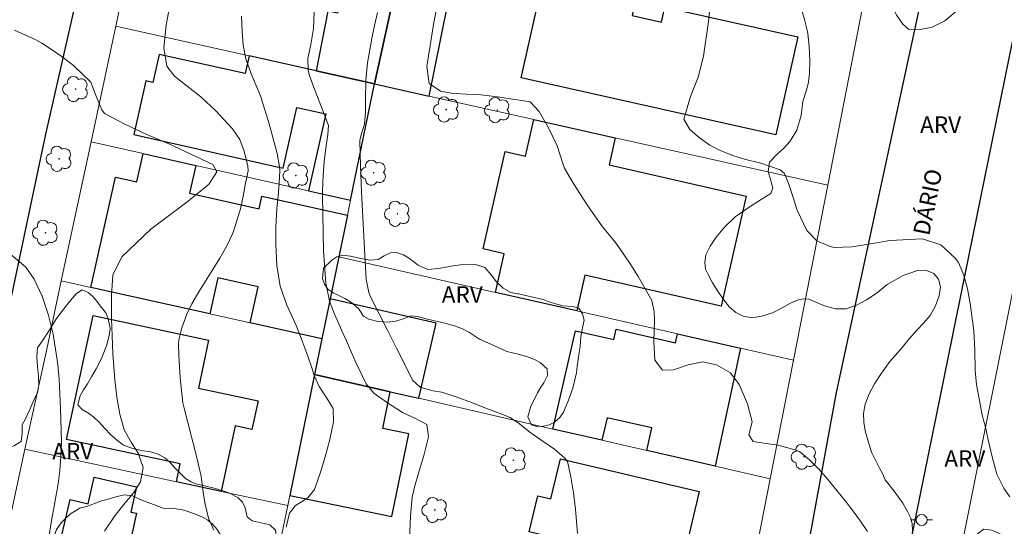
# Model space of a CAD drawing. Units: metres. Extents: x 281178 to 281694, y 1674337 to 1674904.
# Drawn here: x 281235 to 281324, y 1674717 to 1674763 of the extents above; entities that cross this region are included whole.
import ezdxf

# ---------------------------------------------------------------- set-up
doc = ezdxf.new("R2010")
doc.units = ezdxf.units.M
doc.header["$MEASUREMENT"] = 0
for name, color, linetype, lineweight, true_color in [('Arvores_Isoladas', 7, 'Continuous', 18, 0x00ff33), ('Curvas_Intermediarias', 7, 'Continuous', 9, 0x783c14), ('Curvas_Mestras', 7, 'Continuous', 20, 0x783c14), ('Topon_Vegetacao', 7, 'Continuous', 9, 0x00ff33), ('Vegetacao', 7, 'Orla8', 9, 0x00ff33)]:
    doc.layers.add(name, color=color, linetype=linetype, lineweight=lineweight, true_color=true_color)
for name, color, linetype, lineweight in [('Edificacoes', 7, 'Continuous', 30), ('Muro_Grade', 8, 'Continuous', 20), ('Pavimentacao_Asfaltica_Mfio', 10, 'Continuous', 30), ('Poste', 7, 'Continuous', 9), ('Topon_de_Vias', 7, 'Continuous', 9)]:
    doc.layers.add(name, color=color, linetype=linetype, lineweight=lineweight)
doc.styles.add('Arial', font='arial.ttf', dxfattribs={"height": 1.5})
doc.styles.get("Standard").update_dxf_attribs({"font": 'arial.ttf'})
doc.linetypes.add('Orla8', pattern='A,6,-0.5,["V",Standard,S=1,R=0,X=-0.5,Y=-1],-0.5,6,-0.5,["V",Standard,S=1,R=0,X=-0.5,Y=-1],-0.5', length=14)

# ---------------------------------------------------------------- blocks, each defined once
blk = doc.blocks.new('Arvore')
at = {"layer": 'Arvores_Isoladas'}
blk.add_lwpolyline([(-0.718, 0.493, 0.872324), (-0.722, -0.551, 0.862983), (0.284, -0.827, 0.900105), (0.89, 0.029, 0.863155), (0.262, 0.861, 0.882486)], format="xyb", close=True, dxfattribs=at)
blk.add_circle((0, 0), 0.0286, dxfattribs=at)
blk = doc.blocks.new('Poste')
at = {"layer": 'Poste'}
for points in [[(-0.5, 0), (-1, 0)], [(0.5, 0), (1, 0)]]:
    blk.add_lwpolyline(points, dxfattribs=at)
blk.add_lwpolyline([(0, 0.5, 1), (0, -0.5, 1)], format="xyb", close=True, dxfattribs=at)

msp = doc.modelspace()

# ---------------------------------------------------------------- linework, layer by layer
at = {"layer": 'Curvas_Intermediarias', "flags": 128}
for points, elevation in [([(281261.446, 1674765.915), (281261.31, 1674762.148), (281261.071, 1674760.695), (281260.806, 1674759.452), (281260.822, 1674758.394), (281260.901, 1674757.98), (281261.237, 1674757.036), (281261.597, 1674756.099), (281261.971, 1674755.165), (281262.671, 1674753.35), (281262.621, 1674752.55), (281262.431, 1674751.31), (281262.271, 1674750.071), (281262.171, 1674748.839), (281262.121, 1674747.403), (281262.115, 1674746.992), (281262.14, 1674745.323), (281262.171, 1674743.651), (281262.223, 1674741.98), (281262.424, 1674739.052), (281262.774, 1674737.418), (281263.216, 1674736.228), (281263.716, 1674735.089), (281263.861, 1674734.775), (281264.294, 1674733.801), (281264.722, 1674732.825), (281265.153, 1674731.851), (281266.102, 1674729.901), (281266.787, 1674729.06), (281267.919, 1674728.246), (281269.374, 1674727.321), (281270.5, 1674726.799), (281271.6, 1674726.232), (281271.749, 1674725.114), (281271.321, 1674723.399), (281270.834, 1674721.815), (281270.491, 1674720.671), (281270.27, 1674719.62), (281270.102, 1674717.924), (281270.009, 1674715.721)], 31), ([(281252.26, 1674716.637), (281251.777, 1674717.735), (281251.466, 1674718.983), (281251.292, 1674720.063), (281251.104, 1674721.543), (281250.567, 1674723.818), (281250.234, 1674725.116), (281249.897, 1674726.414), (281249.566, 1674727.712), (281249.458, 1674728.194), (281249.209, 1674730.45), (281249.135, 1674731.465), (281249.078, 1674732.479), (281249.04, 1674733.492), (281249.089, 1674733.912), (281249.341, 1674734.994), (281249.798, 1674736.234), (281250.259, 1674737.163), (281250.902, 1674738.267), (281252.109, 1674740.205), (281252.798, 1674741.304), (281253.435, 1674742.424), (281253.98, 1674743.581), (281254.175, 1674744.127), (281254.673, 1674745.803), (281254.923, 1674746.953), (281255.147, 1674748.11), (281255.375, 1674749.258), (281255.348, 1674749.67), (281255.012, 1674751.038), (281254.609, 1674752.083), (281253.957, 1674753.062), (281252.445, 1674754.693), (281251.084, 1674755.95), (281249.842, 1674756.914), (281248.693, 1674757.836), (281248, 1674758.736), (281247.713, 1674760.415), (281247.94, 1674762.47), (281248.306, 1674764.426)], 29), ([(281311.601, 1674716.526), (281310.957, 1674717.457), (281310.294, 1674718.372), (281309.599, 1674719.261), (281309.21, 1674719.744), (281308.03, 1674721.202), (281307.21, 1674722.144), (281306.345, 1674723.012), (281305.418, 1674723.764), (281305.009, 1674723.924), (281303.498, 1674724.339), (281302.197, 1674724.524), (281301.214, 1674724.67), (281300.815, 1674725.281), (281301.138, 1674726.478), (281300.703, 1674728.098), (281299.945, 1674729.838), (281299.164, 1674730.905), (281297.899, 1674731.648), (281296.656, 1674731.909), (281295.333, 1674731.626), (281293.995, 1674731.178), (281292.993, 1674731.154), (281292.295, 1674732.059), (281292.203, 1674733.742), (281292.255, 1674735.726), (281292.248, 1674736.443), (281292.035, 1674737.468), (281290.769, 1674739.668), (281290.104, 1674740.705), (281289.424, 1674741.732), (281288.734, 1674742.749), (281288.452, 1674743.063), (281287.531, 1674744.155), (281286.211, 1674746.078), (281285.476, 1674747.198), (281284.769, 1674748.333), (281284.102, 1674749.485), (281283.956, 1674749.91), (281283.437, 1674751.506), (281282.638, 1674753.148), (281281.788, 1674754.622), (281280.979, 1674755.497), (281279.788, 1674755.697), (281277.996, 1674755.955), (281276.494, 1674756.136), (281275.131, 1674756.201), (281273.817, 1674756.278), (281272.842, 1674756.471), (281271.806, 1674757.168), (281271.582, 1674758.708), (281272.226, 1674762.697), (281272.619, 1674764.702)], 33), ([(281297.385, 1674764.901), (281297.178, 1674762.794), (281296.723, 1674759.664), (281296.238, 1674757.743), (281295.521, 1674755.994), (281294.921, 1674753.922), (281295.465, 1674752.988), (281296.346, 1674752.237), (281297.287, 1674751.584), (281298.227, 1674751.085), (281299.364, 1674750.626), (281300.437, 1674750.313), (281301.93, 1674749.948), (281303.673, 1674749.336), (281304.076, 1674749.008), (281304.5, 1674747.935), (281304.858, 1674746.81), (281305.211, 1674745.683), (281306.092, 1674743.82), (281306.989, 1674742.896), (281308.207, 1674742.387), (281308.572, 1674742.293), (281310.222, 1674742.358), (281311.915, 1674742.616), (281313.616, 1674742.923), (281316.598, 1674743.061), (281318.264, 1674742.52), (281319.553, 1674741.328), (281319.866, 1674740.938), (281320.341, 1674739.779), (281320.674, 1674738.521), (281320.911, 1674737.203), (281321.241, 1674734.731), (281321.349, 1674732.979), (281321.379, 1674731.133), (281321.501, 1674729.866), (281321.755, 1674728.389), (281322.022, 1674727.075), (281322.301, 1674725.97), (281322.57, 1674724.831), (281322.912, 1674723.293), (281323.355, 1674721.701), (281323.977, 1674720.433), (281324.537, 1674719.657)], 34), ([(281267.124, 1674763.619), (281266.858, 1674762.443), (281266.603, 1674761.265), (281266.216, 1674759.054), (281266.068, 1674757.455), (281266.022, 1674755.762), (281266.028, 1674754.607), (281265.929, 1674753.488), (281265.61, 1674752.407), (281265.521, 1674751.995), (281265.583, 1674749.671), (281265.679, 1674747.344), (281265.795, 1674745.014), (281266.007, 1674741.013), (281266.103, 1674739.406), (281266.318, 1674738.19), (281266.472, 1674737.82), (281267.258, 1674736.264), (281268.044, 1674734.708), (281268.831, 1674733.153), (281270.332, 1674730.229), (281270.993, 1674729.599), (281272.137, 1674729.288), (281272.96, 1674729.159), (281274.254, 1674728.724), (281275.739, 1674728.18), (281276.858, 1674727.744), (281278.005, 1674727.318), (281279.168, 1674726.849), (281280.002, 1674726.284), (281280.943, 1674725.513), (281281.934, 1674724.832), (281283.195, 1674723.984), (281284.136, 1674723.176), (281284.367, 1674722.871), (281284.665, 1674721.46), (281284.906, 1674720.013), (281285.094, 1674718.544), (281285.281, 1674716.333)], 32), ([(281242.346, 1674716.533), (281243.284, 1674717.926), (281244.208, 1674719.104), (281244.961, 1674720.027), (281245.609, 1674721.032), (281245.85, 1674722.321), (281245.402, 1674723.609), (281244.757, 1674724.622), (281244.117, 1674725.747), (281243.733, 1674727.151), (281243.46, 1674728.712), (281243.285, 1674730.29), (281243.098, 1674732.67), (281243.015, 1674734.261), (281242.973, 1674735.852), (281242.976, 1674737.437), (281242.975, 1674737.967), (281243.092, 1674739.785), (281243.908, 1674741.442), (281246.531, 1674743.953), (281248.219, 1674745.231), (281249.926, 1674746.5), (281251.567, 1674747.814), (281251.822, 1674748.067), (281252.522, 1674749.154), (281252.161, 1674749.819), (281248.179, 1674751.683), (281246.184, 1674752.553), (281244.227, 1674753.462), (281242.338, 1674754.445), (281242.085, 1674754.791), (281241.572, 1674756.013), (281241.107, 1674757.286), (281239.51, 1674758.815), (281238.579, 1674759.531), (281237.619, 1674760.209), (281236.645, 1674760.844), (281236.104, 1674761.119), (281234.175, 1674762.024)], 28), ([(281233.844, 1674741.638), (281235.184, 1674740.487), (281235.954, 1674739.406), (281236.674, 1674737.872), (281237.228, 1674736.222), (281237.665, 1674734.431), (281238.019, 1674732.272), (281238.102, 1674731.652), (281238.216, 1674730.329), (281238.288, 1674729.002), (281238.335, 1674727.671), (281238.4, 1674725.675), (281238.425, 1674724.561), (281238.379, 1674723.353), (281238.289, 1674722.052), (281238.118, 1674720.835), (281237.82, 1674719.148), (281237.479, 1674717.314), (281237.228, 1674715.556)], 27)]:
    msp.add_lwpolyline(points, dxfattribs=dict(at, elevation=elevation))
at = {"layer": 'Curvas_Mestras', "elevation": 30, "flags": 128}
msp.add_lwpolyline([(281258.831, 1674716.904), (281259.123, 1674718.182), (281259.636, 1674718.847), (281260.781, 1674719.57), (281261.383, 1674720.316), (281261.98, 1674721.991), (281262.361, 1674723.303), (281262.779, 1674724.858), (281263.118, 1674726.47), (281263.091, 1674727.666), (281262.505, 1674728.624), (281261.811, 1674729.665), (281261.401, 1674730.608), (281261.058, 1674731.629), (281260.663, 1674732.764), (281260.225, 1674733.981), (281259.75, 1674735.138), (281258.884, 1674737.067), (281258.285, 1674738.776), (281257.993, 1674740.65), (281257.891, 1674742.583), (281257.891, 1674744.121), (281257.985, 1674745.824), (281258.084, 1674746.959), (281258.177, 1674748.095), (281258.236, 1674749.23), (281258.212, 1674749.598), (281258.004, 1674750.815), (281257.5, 1674752.717), (281257.19, 1674753.803), (281256.864, 1674754.884), (281256.519, 1674755.958), (281256.33, 1674756.423), (281255.655, 1674758.045), (281255.162, 1674759.408), (281254.929, 1674760.654), (281254.822, 1674761.882), (281254.762, 1674763.286)], dxfattribs=at)
at = {"layer": 'Edificacoes', "flags": 128}
for points in [[(281266.831, 1674757.14), (281270.388, 1674773.257), (281273.1, 1674785.544), (281266.328, 1674787.105), (281265.454, 1674782.827), (281266.732, 1674782.576), (281267.473, 1674781.854), (281263.498, 1674763.551), (281262.601, 1674763.728), (281261.54, 1674758.323)], [(281271.802, 1674756.029), (281275.08, 1674772.199), (281270.388, 1674773.257), (281266.831, 1674757.14)], [(281303.277, 1674752.513), (281280.15, 1674757.674), (281282.174, 1674766.744), (281290.576, 1674764.869), (281290.236, 1674763.344), (281292.901, 1674762.75), (281293.205, 1674764.11), (281305.265, 1674761.419)], [(281266.831, 1674757.14), (281261.54, 1674758.323), (281255.468, 1674759.681), (281255.107, 1674758.065), (281247.305, 1674759.809), (281246.734, 1674757.253), (281246.089, 1674757.397), (281245.001, 1674752.531), (281258.567, 1674749.498), (281259.797, 1674754.999), (281262.419, 1674754.412), (281260.859, 1674747.433), (281264.66, 1674746.579)], [(281285.199, 1674736.53), (281277.83, 1674738.209), (281278.629, 1674741.718), (281276.708, 1674742.156), (281278.72, 1674750.991), (281280.55, 1674750.574), (281281.308, 1674753.904), (281288.706, 1674752.25), (281288.142, 1674749.774), (281300.581, 1674746.941), (281298.308, 1674736.961), (281285.939, 1674739.778)], [(281262.071, 1674733.986), (281255.556, 1674735.437), (281256.289, 1674738.728), (281252.615, 1674739.546), (281251.882, 1674736.255), (281241.103, 1674738.656), (281243.334, 1674748.673), (281245.259, 1674748.245), (281245.83, 1674750.807), (281250.614, 1674749.733), (281250.051, 1674747.207), (281256.37, 1674745.8), (281256.628, 1674746.959), (281264.383, 1674745.232), (281263.605, 1674741.448), (281262.821, 1674737.633)], [(281262.071, 1674733.986), (281261.41, 1674730.771), (281268.277, 1674729.196), (281270.874, 1674728.6), (281272.44, 1674735.426), (281262.821, 1674737.633)], [(281252.912, 1674720.156), (281248.865, 1674721.023), (281249.215, 1674722.656), (281238.896, 1674724.867), (281241.304, 1674736.108), (281251.786, 1674733.862), (281250.856, 1674729.523), (281256.269, 1674728.364), (281255.712, 1674725.766), (281254.184, 1674726.093)], [(281287.485, 1674724.789), (281283.049, 1674725.807), (281285.097, 1674734.734), (281288.575, 1674733.936), (281288.792, 1674734.883), (281294.177, 1674733.648), (281294.36, 1674734.444), (281300.078, 1674733.142), (281297.768, 1674722.43), (281291.554, 1674723.856), (281292.024, 1674725.905), (281287.955, 1674726.838)], [(281261.41, 1674730.771), (281259.151, 1674719.779), (281268.42, 1674717.873), (281269.962, 1674725.375), (281267.592, 1674725.863), (281268.277, 1674729.196)], [(281294.526, 1674712.578), (281281.864, 1674715.57), (281282.016, 1674716.214), (281280.897, 1674716.478), (281281.672, 1674719.76), (281282.867, 1674719.477), (281283.727, 1674723.12), (281296.314, 1674720.147)], [(281243.934, 1674712.285), (281254.508, 1674709.837), (281252.27, 1674700.225), (281251.403, 1674700.427), (281251.25, 1674699.769), (281255.024, 1674698.891), (281254.909, 1674698.299), (281254.632, 1674696.886), (281246.306, 1674698.517), (281247.016, 1674701.567), (281242.203, 1674702.688), (281241.846, 1674701.156), (281235.32, 1674702.675), (281239.217, 1674719.412), (281240.837, 1674719.035), (281241.401, 1674721.457), (281245.248, 1674720.561), (281244.717, 1674718.281), (281245.229, 1674718.162)]]:
    msp.add_lwpolyline(points, close=True, dxfattribs=at)
at = {"layer": 'Muro_Grade', "flags": 128}
for points in [[(281266.831, 1674757.14), (281270.388, 1674773.257), (281273.1, 1674785.544), (281274.965, 1674793.995), (281276.083, 1674799.063), (281277.472, 1674805.358)], [(281243.365, 1674762.387), (281248.242, 1674785.473), (281249.543, 1674786.112), (281250.532, 1674790.745)], [(281311.146, 1674764.068), (281307.989, 1674747.938), (281304.878, 1674732.049), (281302.77, 1674721.282), (281299.834, 1674706.282), (281262.88, 1674714.53), (281259.244, 1674715.341), (281258.283, 1674715.556)], [(281214.437, 1674629.456), (281217.469, 1674643.168), (281220.049, 1674654.839), (281221.637, 1674662.024), (281222.304, 1674665.08), (281223.27, 1674669.508), (281224.64, 1674675.783), (281226.121, 1674682.573), (281227.485, 1674688.821), (281228.292, 1674692.52), (281230.275, 1674701.658), (281235.115, 1674723.969), (281237.086, 1674733.052), (281238.413, 1674739.255), (281241.113, 1674751.866), (281243.365, 1674762.387)], [(281307.989, 1674747.938), (281288.706, 1674752.25), (281281.308, 1674753.904), (281271.802, 1674756.029), (281266.831, 1674757.14), (281261.54, 1674758.323), (281255.468, 1674759.681), (281243.365, 1674762.387)], [(281266.831, 1674757.14), (281264.66, 1674746.579), (281264.383, 1674745.232), (281263.605, 1674741.448), (281262.821, 1674737.633), (281262.071, 1674733.986), (281261.41, 1674730.771), (281259.151, 1674719.779), (281258.962, 1674718.86), (281258.283, 1674715.556)], [(281264.66, 1674746.579), (281260.859, 1674747.433), (281250.614, 1674749.733), (281245.83, 1674750.807), (281241.113, 1674751.866)], [(281263.605, 1674741.448), (281277.83, 1674738.209), (281285.199, 1674736.53), (281294.36, 1674734.444), (281300.078, 1674733.142), (281304.878, 1674732.049)], [(281262.071, 1674733.986), (281255.556, 1674735.437), (281251.882, 1674736.255), (281241.103, 1674738.656), (281238.413, 1674739.255)], [(281313.826, 1674683.602), (281317.263, 1674700.842), (281320.496, 1674716.916), (281324.775, 1674738.19)], [(281261.41, 1674730.771), (281268.277, 1674729.196), (281270.874, 1674728.6), (281283.049, 1674725.807), (281287.485, 1674724.789), (281291.554, 1674723.856), (281297.768, 1674722.43), (281302.77, 1674721.282)], [(281258.962, 1674718.86), (281252.912, 1674720.156), (281248.865, 1674721.023), (281235.115, 1674723.969)]]:
    msp.add_lwpolyline(points, dxfattribs=at)
at = {"layer": 'Pavimentacao_Asfaltica_Mfio', "flags": 128}
for points in [[(281229.439, 1674716.862), (281237.022, 1674752.584), (281242.126, 1674775.049), (281246.687, 1674795.787), (281251.517, 1674819.685), (281254.368, 1674833.331), (281254.706, 1674833.991), (281255.363, 1674834.77), (281256.64, 1674835.72), (281257.2, 1674835.952), (281258.306, 1674835.993), (281259.981, 1674835.847), (281291.541, 1674828.675), (281323.627, 1674821.544), (281325.152, 1674820.782), (281325.866, 1674820.123), (281326.383, 1674819.159), (281326.666, 1674818.329), (281326.824, 1674817.146), (281326.795, 1674816.303), (281323.318, 1674796.518), (281308.763, 1674729.119), (281301.838, 1674691.363)], [(281312.021, 1674698.337), (281333.204, 1674802.479), (281336.167, 1674816.146), (281336.598, 1674816.801), (281337.431, 1674817.385), (281338.588, 1674817.71), (281339.784, 1674817.745), (281340.296, 1674817.675), (281368.873, 1674811.267), (281405.852, 1674803.004), (281416.765, 1674800.3), (281417.815, 1674799.771), (281418.537, 1674799.204), (281419.002, 1674798.541), (281419.202, 1674797.592), (281419.206, 1674796.895), (281419.168, 1674796.128), (281418.92, 1674794.846), (281414.913, 1674774.359), (281409.363, 1674745.014), (281404.323, 1674720.619), (281399.82, 1674698.028)]]:
    msp.add_lwpolyline(points, dxfattribs=at)
at = {"layer": 'Vegetacao', "flags": 128}
for points in [[(281321.817, 1674711.444), (281321.699, 1674710.822), (281321.547, 1674710.258), (281321.293, 1674709.644), (281320.91, 1674709.023), (281320.455, 1674708.413), (281320.014, 1674707.94), (281319.639, 1674707.555), (281319.225, 1674706.911), (281319.047, 1674706.122), (281319.639, 1674705.329), (281320.094, 1674704.871), (281320.451, 1674704.322), (281320.788, 1674703.632), (281321.046, 1674702.892), (281321.061, 1674702.213), (281320.963, 1674701.672), (281320.754, 1674701.089), (281320.431, 1674700.49), (281319.896, 1674700.075), (281319.202, 1674700.01), (281318.542, 1674700.071), (281317.988, 1674700.049), (281317.472, 1674699.85), (281316.956, 1674699.485), (281316.443, 1674699.001), (281315.912, 1674698.452), (281315.256, 1674697.884), (281314.512, 1674697.388), (281313.746, 1674697.022), (281312.945, 1674696.775), (281312.042, 1674696.722), (281311.002, 1674696.959), (281309.951, 1674697.428), (281309.025, 1674698.13), (281308.335, 1674699.014), (281307.94, 1674699.922), (281307.838, 1674700.719), (281307.861, 1674701.558), (281308.115, 1674702.438), (281308.608, 1674703.041), (281309.299, 1674703.521), (281310.206, 1674704.272), (281311.416, 1674705.434), (281312.695, 1674707.001), (281313.909, 1674708.815), (281314.672, 1674710.306), (281314.843, 1674710.889), (281315.044, 1674711.618), (281315.26, 1674712.529), (281315.439, 1674713.791), (281315.591, 1674715.102), (281315.617, 1674715.899), (281315.674, 1674716.643), (281315.652, 1674717.222), (281315.542, 1674717.722), (281315.276, 1674718.263), (281314.813, 1674719.087), (281314.013, 1674720.159), (281313.208, 1674721.204), (281312.954, 1674721.772), (281312.688, 1674722.26), (281312.374, 1674722.866), (281311.983, 1674723.663), (281311.679, 1674724.578), (281311.425, 1674725.513), (281311.273, 1674726.397), (281311.251, 1674727.206), (281311.399, 1674728.071), (281311.759, 1674728.997), (281312.245, 1674729.928), (281312.867, 1674730.888), (281313.641, 1674731.925), (281314.594, 1674733.027), (281315.406, 1674734.025), (281316.115, 1674734.807), (281316.692, 1674735.424), (281317.292, 1674736.11), (281317.781, 1674736.983), (281318.111, 1674737.902), (281318.225, 1674738.71), (281318.047, 1674739.408), (281317.626, 1674739.923), (281316.97, 1674740.186), (281316.055, 1674740.16), (281314.837, 1674739.745), (281313.388, 1674738.914), (281312.492, 1674738.159), (281311.506, 1674737.55), (281310.599, 1674737.058), (281309.677, 1674736.734), (281308.694, 1674736.708), (281307.688, 1674736.979), (281306.914, 1674737.338), (281306.281, 1674737.586), (281305.772, 1674737.624), (281305.245, 1674737.513), (281304.619, 1674737.22), (281303.849, 1674736.797), (281302.964, 1674736.366), (281302.023, 1674736.062), (281301.105, 1674735.917), (281300.308, 1674736.039), (281299.641, 1674736.375), (281299.068, 1674736.875), (281298.559, 1674737.523), (281298.058, 1674738.271), (281297.535, 1674739.094), (281297.144, 1674739.83), (281296.909, 1674740.334), (281296.841, 1674740.936), (281296.939, 1674741.63), (281297.323, 1674742.396), (281297.861, 1674743.227), (281298.624, 1674744.146), (281299.596, 1674745.084), (281300.844, 1674745.956), (281302.035, 1674746.703), (281302.813, 1674747.195), (281302.992, 1674747.702), (281302.798, 1674748.468), (281302.578, 1674749.178), (281302.7, 1674750.032), (281303.417, 1674750.783), (281303.982, 1674751.259), (281304.586, 1674751.934), (281305.178, 1674752.932), (281305.58, 1674754.252), (281305.739, 1674755.525), (281306.028, 1674756.478), (281306.221, 1674757.13), (281306.324, 1674758.026), (281306.369, 1674759.216), (281306.312, 1674760.562), (281306.191, 1674761.721), (281306.039, 1674762.377), (281305.895, 1674762.971), (281305.671, 1674763.707), (281305.535, 1674764.439), (281305.512, 1674765.126), (281305.66, 1674765.762), (281305.975, 1674766.376), (281306.465, 1674766.967), (281306.996, 1674767.371), (281307.588, 1674767.569), (281308.335, 1674767.603), (281309.272, 1674767.508), (281310.301, 1674767.305), (281311.227, 1674767.084), (281311.648, 1674766.874), (281312.528, 1674766.042), (281313.139, 1674765.223), (281313.776, 1674764.223), (281314.277, 1674763.339), (281314.823, 1674762.553), (281315.332, 1674762.088), (281316.379, 1674762.08), (281317.476, 1674762.297), (281318.614, 1674762.845), (281319.748, 1674763.794), (281320.746, 1674765.041), (281321.247, 1674766.154), (281321.399, 1674766.833), (281321.464, 1674767.378), (281321.638, 1674767.881), (281321.984, 1674768.442), (281322.45, 1674769.086), (281322.951, 1674769.795), (281323.369, 1674770.435), (281323.638, 1674771.026), (281323.835, 1674771.705), (281324.15, 1674772.662), (281324.632, 1674773.558), (281325.031, 1674774.133), (281325.391, 1674774.518), (281326.082, 1674775.014), (281326.674, 1674774.907), (281327.391, 1674774.796), (281328.218, 1674775.032), (281329.11, 1674775.241), (281329.652, 1674775.222), (281330.43, 1674774.829), (281330.927, 1674773.872), (281331.147, 1674773.193), (281331.162, 1674772.393), (281331.128, 1674771.657), (281330.999, 1674770.91), (281330.798, 1674770.151), (281330.525, 1674769.465), (281330.191, 1674768.916), (281329.732, 1674768.523), (281329.166, 1674768.192), (281328.605, 1674767.795), (281328.111, 1674767.345), (281327.709, 1674766.69), (281327.443, 1674765.935), (281327.739, 1674765.264), (281328.756, 1674764.73), (281329.42, 1674764.314), (281329.982, 1674763.749), (281330.316, 1674763.055), (281330.49, 1674762.552), (281330.555, 1674762.175), (281330.991, 1674761.515), (281331.37, 1674760.897), (281331.697, 1674760.172), (281331.924, 1674759.257), (281332.235, 1674758.007), (281332.33, 1674756.546), (281332.296, 1674755.2), (281332.315, 1674754.686), (281332.326, 1674754.102), (281332.322, 1674753.046), (281332.193, 1674751.498), (281331.745, 1674749.744), (281331.074, 1674748.177), (281330.671, 1674747.392), (281330.364, 1674746.603), (281329.761, 1674745.128), (281328.888, 1674743.054), (281328.011, 1674741.037), (281327.438, 1674739.844), (281327.093, 1674739.161), (281326.766, 1674738.361), (281326.398, 1674737.473), (281326.007, 1674736.47), (281325.601, 1674735.498), (281325.374, 1674734.72), (281325.339, 1674734.091), (281325.385, 1674733.412), (281325.552, 1674732.444), (281325.882, 1674731.296), (281326.375, 1674730.022), (281326.921, 1674728.894), (281327.327, 1674728.371), (281327.509, 1674727.624), (281327.767, 1674726.785), (281328.128, 1674725.889), (281328.473, 1674724.954), (281328.78, 1674724.081), (281329.031, 1674723.303), (281329.236, 1674722.556), (281329.406, 1674721.873), (281329.562, 1674721.137), (281329.763, 1674720.371), (281329.994, 1674719.704), (281330.15, 1674719.136), (281330.222, 1674718.537), (281330.161, 1674717.927), (281330.002, 1674717.386), (281329.717, 1674716.94), (281329.311, 1674716.6), (281328.787, 1674716.25), (281328.192, 1674715.941), (281327.588, 1674715.739), (281327, 1674715.606), (281326.393, 1674715.545), (281325.843, 1674715.48), (281325.262, 1674715.561), (281324.724, 1674715.751), (281324.265, 1674715.969), (281323.483, 1674716.35), (281322.883, 1674716.618), (281322.163, 1674716.732), (281321.578, 1674716.298), (281321.259, 1674715.68), (281321.331, 1674714.845), (281321.593, 1674714.17), (281321.612, 1674714.151)], [(281282.148, 1674737.571), (281282.618, 1674737.386), (281283.411, 1674737.129), (281283.931, 1674737.002), (281284.814, 1674736.921), (281285.383, 1674736.791), (281285.736, 1674736.28), (281285.866, 1674735.689), (281285.726, 1674734.987), (281285.586, 1674734.216), (281285.507, 1674733.307), (281285.431, 1674732.762), (281285.322, 1674732.114), (281285.242, 1674731.519), (281285.174, 1674730.898), (281285.038, 1674730.269), (281284.868, 1674729.636), (281284.675, 1674729.018), (281284.448, 1674728.443), (281284.239, 1674727.902), (281284.001, 1674727.353), (281283.671, 1674726.851), (281283.22, 1674726.479), (281282.723, 1674726.206), (281282.143, 1674726.08), (281281.574, 1674726.042), (281281.097, 1674726.188), (281280.762, 1674726.925), (281281.031, 1674727.895), (281281.338, 1674728.474), (281281.649, 1674729.096), (281281.944, 1674729.61), (281282.224, 1674730.009), (281282.562, 1674730.665), (281282.52, 1674731.267), (281281.897, 1674731.835), (281281.434, 1674732.104), (281280.771, 1674732.361), (281279.891, 1674732.599), (281278.851, 1674732.853), (281277.736, 1674733.352), (281276.864, 1674733.767), (281276.374, 1674733.962), (281275.475, 1674734.58), (281274.834, 1674734.891), (281274.106, 1674735.168), (281273.222, 1674735.433), (281272.301, 1674735.644), (281271.523, 1674735.81), (281270.749, 1674736.025), (281270.158, 1674736.071), (281269.38, 1674735.776), (281268.751, 1674735.592), (281268.027, 1674735.496), (281267.136, 1674735.569), (281266.316, 1674735.777), (281265.85, 1674736.042), (281265.398, 1674736.736), (281264.658, 1674737.362), (281264.154, 1674737.658), (281263.607, 1674737.934), (281263.095, 1674738.184), (281262.613, 1674738.518), (281262.291, 1674738.967), (281262.116, 1674739.473), (281262.203, 1674740.398), (281262.957, 1674741.13), (281263.438, 1674741.433), (281263.973, 1674741.59), (281264.675, 1674741.502), (281265.589, 1674741.275), (281266.427, 1674741.148), (281267.17, 1674741.194), (281267.724, 1674741.531), (281268.289, 1674741.796), (281268.838, 1674741.83), (281269.468, 1674741.607), (281270.018, 1674741.273), (281270.811, 1674740.686), (281271.687, 1674740.298), (281272.685, 1674740.379), (281273.333, 1674740.505), (281274.023, 1674740.62), (281274.854, 1674740.738), (281275.502, 1674740.78), (281276.022, 1674740.753), (281276.856, 1674740.462), (281277.448, 1674739.794), (281277.919, 1674739.172), (281278.511, 1674738.604), (281279.22, 1674738.193), (281279.831, 1674738.082), (281279.914, 1674738.074)], [(281254.923, 1674705.958), (281254.767, 1674706.076), (281254.448, 1674706.413), (281254.387, 1674707.009), (281254.364, 1674707.872), (281254.386, 1674708.552), (281254.408, 1674709.37), (281254.465, 1674710.183), (281254.37, 1674710.692), (281253.922, 1674710.906), (281253.05, 1674711.151), (281252.598, 1674711.407), (281252.257, 1674711.797), (281251.987, 1674712.694), (281252.134, 1674713.21), (281252.434, 1674713.749), (281252.706, 1674714.245), (281252.85, 1674714.742), (281252.941, 1674715.277), (281252.826, 1674716.232), (281252.561, 1674716.69), (281252.174, 1674717.141), (281251.718, 1674717.531), (281251.221, 1674717.803), (281250.603, 1674718.089), (281249.977, 1674718.3), (281249.412, 1674718.472), (281248.839, 1674718.56), (281248.213, 1674718.61), (281247.667, 1674718.633), (281246.87, 1674718.931), (281245.77, 1674719.329), (281244.868, 1674719.735), (281244.12, 1674719.846), (281243.366, 1674719.659), (281242.687, 1674719.457), (281242.046, 1674719.285), (281241.364, 1674719.018), (281240.693, 1674718.793), (281240.09, 1674718.621), (281239.237, 1674718.106), (281238.827, 1674717.708), (281238.395, 1674717.311), (281237.975, 1674716.704), (281237.657, 1674715.657), (281237.237, 1674714.477), (281236.877, 1674713.32), (281236.639, 1674712.277), (281236.518, 1674711.238), (281236.439, 1674710.279), (281236.254, 1674709.488), (281236.023, 1674708.758), (281235.674, 1674708.025), (281235.299, 1674707.448), (281234.95, 1674707.097), (281234.416, 1674706.979), (281233.987, 1674707.166), (281233.41, 1674707.533), (281232.837, 1674708.11), (281232.329, 1674708.859), (281231.922, 1674709.734), (281231.618, 1674710.59), (281231.398, 1674711.331), (281231.03, 1674712.26), (281230.366, 1674712.295), (281229.607, 1674712.478), (281229.372, 1674713.326), (281229.561, 1674713.792), (281229.921, 1674714.384), (281230.239, 1674715.164), (281230.436, 1674715.721), (281230.473, 1674716.699), (281229.809, 1674717.46), (281229.012, 1674717.414), (281228.558, 1674717.063), (281228.122, 1674716.509), (281227.743, 1674715.715), (281227.463, 1674714.928), (281226.853, 1674714.038), (281226.159, 1674714.012), (281225.707, 1674714.359), (281225.377, 1674714.921), (281225.13, 1674715.613), (281224.951, 1674716.304), (281224.86, 1674716.87), (281224.932, 1674717.454), (281225.242, 1674718.081), (281225.689, 1674718.669), (281226.19, 1674719.173), (281226.728, 1674719.578), (281227.175, 1674719.952), (281227.414, 1674720.529), (281227.546, 1674721.35), (281227.667, 1674722.053), (281227.917, 1674722.58), (281228.262, 1674722.95), (281229.13, 1674723.344), (281229.858, 1674723.038), (281230.083, 1674722.499), (281230.197, 1674721.804), (281230.322, 1674721.074), (281230.512, 1674720.378), (281230.964, 1674719.603), (281231.567, 1674719.851), (281231.904, 1674720.29), (281232.306, 1674721.207), (281232.472, 1674722.009), (281232.593, 1674722.643), (281232.737, 1674723.17), (281233.108, 1674723.774), (281233.571, 1674724.087), (281234.17, 1674724.323), (281234.754, 1674724.667), (281234.855, 1674725.435), (281234.866, 1674726.187), (281235.154, 1674726.73), (281235.556, 1674727.585), (281235.931, 1674728.437), (281236.245, 1674729.121), (281236.37, 1674729.766), (281236.331, 1674730.569), (281236.244, 1674731.474), (281236.197, 1674732.361), (281236.258, 1674733.186), (281236.739, 1674733.869), (281237.364, 1674734.836), (281237.917, 1674735.737), (281238.417, 1674736.455), (281238.967, 1674737.131), (281239.391, 1674737.651), (281239.785, 1674738.101), (281240.312, 1674738.441), (281240.859, 1674738.189), (281241.261, 1674737.829), (281241.637, 1674737.405), (281241.952, 1674736.989), (281242.445, 1674736.362), (281242.635, 1674735.903), (281242.753, 1674735.403), (281242.833, 1674734.948), (281242.769, 1674734.31), (281242.5, 1674733.351), (281242.061, 1674732.221), (281241.584, 1674731.266), (281241.163, 1674730.536), (281240.796, 1674729.921), (281240.436, 1674729.383), (281240.125, 1674728.825), (281239.917, 1674727.996), (281240.319, 1674727.576), (281240.975, 1674727.197), (281241.374, 1674726.895), (281241.844, 1674726.437), (281242.349, 1674725.86), (281242.888, 1674725.309), (281243.412, 1674724.82), (281244.061, 1674724.342), (281244.815, 1674724.063), (281245.673, 1674723.872), (281246.503, 1674723.73), (281247.201, 1674723.523), (281247.805, 1674723.206), (281248.286, 1674722.782), (281248.738, 1674722.258), (281249.239, 1674721.761), (281249.694, 1674721.333), (281250.195, 1674721.012), (281250.624, 1674720.825), (281251.398, 1674720.641), (281252.407, 1674720.419), (281253.609, 1674720.01), (281254.429, 1674719.597), (281254.85, 1674719.173), (281255.089, 1674718.657), (281255.279, 1674717.839), (281255.731, 1674717.476), (281256.273, 1674717.35), (281256.831, 1674717.231), (281257.335, 1674717.128), (281257.866, 1674716.646), (281257.954, 1674716.016), (281257.962, 1674715.191), (281257.841, 1674714.457), (281257.732, 1674713.773), (281257.63, 1674713.036), (281257.653, 1674712.448), (281257.691, 1674711.706), (281257.68, 1674710.877), (281257.609, 1674710.003), (281257.503, 1674709.086), (281257.295, 1674708.257), (281257.023, 1674707.508), (281256.712, 1674706.836), (281256.197, 1674705.927), (281255.685, 1674705.495)]]:
    msp.add_lwpolyline(points, close=True, dxfattribs=at)

# ---------------------------------------------------------------- block references
at = {"layer": 'Arvores_Isoladas'}
for p in [(281239.708, 1674756.667), (281273.363, 1674754.807), (281277.995, 1674754.752), (281238.21, 1674750.335), (281259.711, 1674748.824), (281266.763, 1674749.07), (281268.916, 1674745.346), (281236.966, 1674743.624), (281279.45, 1674722.976), (281305.836, 1674723.294), (281272.32, 1674718.466)]:
    msp.add_blockref('Arvore', p, dxfattribs=at)
at = {"layer": 'Poste'}
msp.add_blockref('Poste', (281316.516, 1674717.56), dxfattribs=at)

# ---------------------------------------------------------------- texts
at = {"layer": 'Topon_de_Vias', "style": 'Arial'}
msp.add_text('DÁRIO', height=1.5, rotation=78.54491, dxfattribs=at).set_placement((281317.196, 1674743.286))
at = {"layer": 'Topon_Vegetacao', "style": 'Arial'}
for p in [(281316.38, 1674752.687), (281272.954, 1674737.275), (281237.59, 1674723.053), (281318.578, 1674722.381)]:
    msp.add_text('ARV', height=1.5, dxfattribs=at).set_placement(p)

doc.saveas('drawing.dxf')
